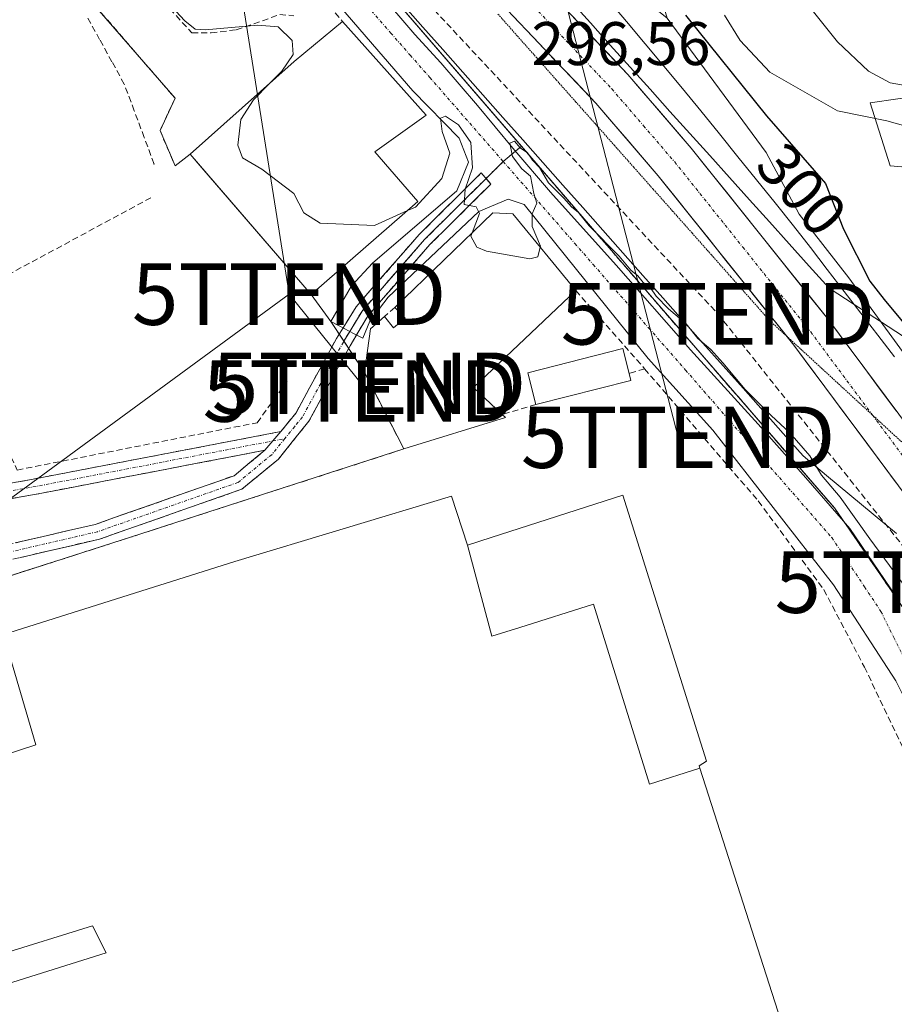
# Model space of a CAD drawing. Units: metres. Extents: x 587521 to 591001, y 4685048 to 4687385.
# Drawn here: x 590295 to 590437, y 4685626 to 4685786 of the extents above; entities that cross this region are included whole.
import ezdxf
from ezdxf.enums import TextEntityAlignment as Align

# ---------------------------------------------------------------- set-up
doc = ezdxf.new("R2010")
doc.units = ezdxf.units.M
doc.header["$MEASUREMENT"] = 0
for name, pattern in [('TRAZO_Y_PUNTO', [1, 0.5, -0.25, 0, -0.25]), ('TRAZOS2', [0.375, 0.25, -0.125]), ('TRAZOSX2', [1.5, 1, -0.5])]:
    doc.linetypes.add(name, pattern=pattern)
doc.layers.get('0').update_dxf_attribs({"lineweight": 5})
for name, color, linetype, lineweight in [('Arbolado forestal CxS', 92, 'Continuous', 0), ('Camino', 19, 'TRAZOSX2', 0), ('Camino Cxs', 19, 'Continuous', 0), ('Camino eje', 19, 'TRAZO_Y_PUNTO', 0), ('Carretera de calzada única', 19, 'Continuous', 13), ('Carretera de calzada única Cxs', 19, 'Continuous', 13), ('Carretera de calzada única eje', 19, 'TRAZO_Y_PUNTO', 0), ('Conducción de hidrocarburos lineal', 6, 'TRAZOSX2', 0), ('Corriente artificial lineal', 5, 'TRAZOSX2', 13), ('Corriente natural lineal', 142, 'Continuous', 13), ('Cultivos herbáceos CxS', 92, 'Continuous', 0), ('Curva de nivel maestra', 36, 'Continuous', 30), ('Curva de nivel normal', 36, 'Continuous', 0), ('Edificación industrial', 135, 'Continuous', 13), ('Edificación industrial Cxs', 135, 'Continuous', 13), ('Elemento construido', 1, 'Continuous', 0), ('Layer 0', 7, 'Continuous', 0), ('Matorral CxS', 135, 'Continuous', 0), ('Muro lineal', 1, 'TRAZOSX2', 13), ('Núcleo urbano CxS', 19, 'Continuous', 0), ('Obra de contención lineal', 1, 'TRAZOSX2', 13), ('Recinto industrial', 135, 'TRAZOSX2', 0), ('Recinto industrial CxS', 135, 'Continuous', 0), ('Rótulo de curva de nivel directora', 19, 'Continuous', 0), ('Rótulo de punto de cota en terreno', 19, 'Continuous', 0), ('Tendido', 6, 'Continuous', 0), ('Torre de tendido puntual', 7, 'Continuous', 0), ('Vía pecuaria', 92, 'Continuous', 13), ('Vía pecuaria CxS', 92, 'Continuous', 13), ('Vía pecuaria eje', 92, 'TRAZOS2', 0), ('Vía urbana eje', 5, 'TRAZO_Y_PUNTO', 0)]:
    doc.layers.add(name, color=color, linetype=linetype, lineweight=lineweight)
doc.styles.add('Arial', font='txt', dxfattribs={"height": 0.2})

# ---------------------------------------------------------------- blocks, each defined once
blk = doc.blocks.new('*U150')
at = {"layer": 'Cultivos herbáceos CxS', "color": 92, "linetype": 'Continuous', "lineweight": 0}
blk.add_polyline3d([(590304.9982, 4685790.7969, 292.697), (590319.9001, 4685773.5801, 294.2841), (590317.4401, 4685768.3201, 293.7346), (590319.9001, 4685762.5701, 294.1299), (590322.3701, 4685764.4601, 294.7581), (590324.2626, 4685762.2679, 294.9316), (590342.0701, 4685741.6401, 294.6854), (590345.2601, 4685737.2401, 294.5086), (590350.7201, 4685728.9701, 294.1243), (590357.1401, 4685716.4801, 293.1897), (590312.6201, 4685702.1001, 293.2371), (590303.3364, 4685699.1281, 293.2872), (590273.2301, 4685689.4901, 293.3835), (590268.2601, 4685687.9201, 293.331), (590264.3901, 4685684.8501, 293.3618), (590261.7601, 4685682.1901, 293.3197), (590259.5001, 4685678.7801, 293.3397), (590257.6701, 4685670.9801, 293.2194), (590257.4023, 4685669.6141, 293.2384), (590246.8114, 4685615.5843, 293.2584)], dxfattribs=at)
blk = doc.blocks.new('5TTEND')
blk.add_text('5TTEND', height=10).set_placement((0, 0), align=Align.MIDDLE_CENTER)

msp = doc.modelspace()

# ---------------------------------------------------------------- linework, layer by layer
at = {"layer": 'Arbolado forestal CxS', "color": 92, "linetype": 'Continuous', "lineweight": 0}
for points in [[(590442.2, 4685727.12, 296.51), (590429.62, 4685744.33, 298.22), (590421.57, 4685754.68, 297.09), (590416.16, 4685764.75, 297.24), (590400.06, 4685786.64, 298.18), (590397.17, 4685796.41, 301.27), (590398.62, 4685801.11, 304.19), (590395, 4685805.09, 302.86), (590386.68, 4685804.73, 297.34), (590382.61, 4685807.76, 296.28), (590380.54, 4685828.68, 304.14), (590384.12, 4685829.71, 305.48), (590388.05, 4685830.83, 306.76), (590406.07, 4685811.17, 311.47), (590427.74, 4685806.14, 315.82), (590432.91, 4685791.75, 314.46), (590447.06, 4685792.18, 320.61)], [(590400.06, 4685786.64, 298.18), (590416.16, 4685764.75, 297.24), (590421.57, 4685754.68, 297.09), (590429.62, 4685744.33, 298.22), (590442.2, 4685727.12, 296.51), (590451.97, 4685715.9, 297.62)], [(590455.64, 4685776.08, 314.13), (590433.11, 4685772.86, 304.74), (590436.36, 4685762.56, 305.33), (590443.35, 4685762, 309.07)], [(590443.35, 4685762, 309.07), (590436.36, 4685762.56, 305.33), (590433.11, 4685772.86, 304.74), (590455.64, 4685776.08, 314.13)]]:
    msp.add_polyline3d(points, dxfattribs=at)
at = {"layer": 'Camino', "color": 19, "linetype": 'TRAZOSX2', "lineweight": 0}
for points in [[(589971.5, 4686006.52), (590019.97, 4685959.96), (590061.42, 4685927.44), (590066.59, 4685922.58), (590072.12, 4685916.49), (590082.62, 4685896.26), (590089.83, 4685884.94), (590110.14, 4685863.97), (590120.1, 4685855.14), (590145.2, 4685835.8), (590158.8, 4685823.78), (590191.85, 4685787.3), (590205.53, 4685766.99), (590229.86, 4685720.9), (590234.61, 4685713.39), (590238.12, 4685709.56), (590248.21, 4685705.09), (590254.49, 4685704.12), (590296.52, 4685711.52), (590337.12, 4685719.31)], [(590337.12, 4685719.31), (590339.59, 4685722.38), (590346.2, 4685734.49), (590349.39, 4685739.64), (590359.65, 4685751.39), (590369.76, 4685761.42), (590370.55, 4685760.51)], [(590370.55, 4685760.51), (590371.33, 4685759.6), (590361.4, 4685749.75), (590351.34, 4685738.22), (590348.39, 4685733.29), (590341.68, 4685720.99), (590336.72, 4685714.82), (590330.75, 4685709.92), (590307.59, 4685701.8), (590268.44, 4685692.75), (590263.92, 4685691.01), (590260.66, 4685687.76), (590255.36, 4685674.02), (590249.33, 4685647.29), (590241.96, 4685597.87)], [(590239.5, 4685598.33), (590246.87, 4685647.75), (590252.96, 4685674.75), (590258.52, 4685689.15), (590262.52, 4685693.15), (590267.7, 4685695.14), (590306.89, 4685704.2), (590329.5, 4685712.13), (590334.54, 4685716.27)], [(590334.54, 4685716.27), (590296.98, 4685709.06), (590254.52, 4685701.58), (590253.01, 4685701.82)]]:
    msp.add_lwpolyline(points, dxfattribs=at)
at = {"layer": 'Camino Cxs', "color": 19, "linetype": 'Continuous', "lineweight": 0}
msp.add_lwpolyline([(590337.12, 4685719.31), (590334.54, 4685716.27)], dxfattribs=at)
msp.add_lwpolyline([(590337.12, 4685719.31), (590334.54, 4685716.27)], dxfattribs=at)
for points in [[(590293.83, 4685701.18, 293.67), (590298.18, 4685702.19, 293.73), (590302.54, 4685703.19, 293.54), (590306.89, 4685704.2, 293.22), (590311.41, 4685705.79, 292.87), (590315.93, 4685707.37, 292.77), (590320.46, 4685708.96, 292.88), (590324.98, 4685710.54, 292.85), (590329.5, 4685712.13, 292.86), (590332.02, 4685714.2, 292.9), (590334.54, 4685716.27, 293.03), (590337.12, 4685719.31, 293.22), (590339.59, 4685722.38, 293.44), (590341.79, 4685726.42, 293.87), (590344, 4685730.45, 294.19), (590346.2, 4685734.49, 294.45), (590347.8, 4685737.07, 294.59), (590349.39, 4685739.64, 294.7), (590351.96, 4685742.58, 294.79), (590354.52, 4685745.52, 294.8), (590357.08, 4685748.46, 294.82), (590359.65, 4685751.39, 294.86), (590363.02, 4685754.74, 294.92), (590366.39, 4685758.08, 294.96), (590369.76, 4685761.42, 295), (590371.33, 4685759.6, 295.02), (590368.02, 4685756.32, 294.98), (590364.71, 4685753.03, 294.93), (590361.4, 4685749.75, 294.84), (590358.88, 4685746.87, 294.81), (590356.37, 4685743.98, 294.74), (590353.85, 4685741.1, 294.75), (590351.34, 4685738.22, 294.69), (590349.86, 4685735.75, 294.63), (590348.39, 4685733.29, 294.49), (590346.15, 4685729.19, 294.12), (590343.92, 4685725.09, 293.85), (590341.68, 4685720.99, 293.65), (590339.2, 4685717.91, 293.38), (590336.72, 4685714.82, 293.17), (590333.74, 4685712.37, 293.02), (590330.75, 4685709.92, 293.05), (590326.12, 4685708.3, 293.13), (590321.49, 4685706.67, 293.08), (590316.85, 4685705.05, 293.04), (590312.22, 4685703.42, 293.25), (590307.59, 4685701.8, 293.34), (590303.24, 4685700.79, 293.48), (590298.89, 4685699.79, 293.7), (590294.54, 4685698.78, 293.83)], [(590291.85, 4685710.7, 291.61), (590296.52, 4685711.52, 291.78), (590301.03, 4685712.39, 291.83), (590305.54, 4685713.25, 291.83), (590310.05, 4685714.12, 291.91), (590314.56, 4685714.98, 291.95), (590319.08, 4685715.85, 292.03), (590323.59, 4685716.71, 292.24), (590328.1, 4685717.58, 292.56), (590332.61, 4685718.44, 292.86), (590337.12, 4685719.31, 293.22), (590334.54, 4685716.27, 293.03), (590329.85, 4685715.37, 292.73), (590325.15, 4685714.47, 292.45), (590320.46, 4685713.57, 292.22), (590315.76, 4685712.67, 292.15), (590311.07, 4685711.76, 292.1), (590306.37, 4685710.86, 291.92), (590301.68, 4685709.96, 292.03), (590296.98, 4685709.06, 291.83), (590292.26, 4685708.23, 291.87)]]:
    msp.add_polyline3d(points, dxfattribs=at)
at = {"layer": 'Camino eje', "color": 19, "linetype": 'TRAZO_Y_PUNTO', "lineweight": 0}
for points in [[(590370.55, 4685760.51), (590360.52, 4685750.57), (590350.36, 4685738.93), (590347.3, 4685733.89), (590340.64, 4685721.69), (590339.4, 4685720.15), (590337.78, 4685718.16)], [(590337.78, 4685718.16), (590335.63, 4685715.55), (590330.13, 4685711.03), (590307.24, 4685703), (590268.07, 4685693.95), (590263.22, 4685692.08), (590261.59, 4685690.46), (590259.59, 4685688.46), (590256.81, 4685681.26), (590254.16, 4685674.39), (590248.1, 4685647.52), (590240.73, 4685598.1)], [(590252.14, 4685703.22), (590254.51, 4685702.85), (590296.75, 4685710.29), (590335.83, 4685717.79)], [(590335.83, 4685717.79), (590337.78, 4685718.16)]]:
    msp.add_lwpolyline(points, dxfattribs=at)
at = {"layer": 'Carretera de calzada única', "color": 19, "linetype": 'Continuous', "lineweight": 13}
for points in [[(590343.15, 4685828.29), (590352.03, 4685820.29), (590369.7, 4685802.69), (590393.63, 4685777.45), (590403.96, 4685765.45), (590426.19, 4685737.68), (590447.26, 4685709.38)], [(590419.46, 4685734.89), (590398.58, 4685760.97), (590388.44, 4685772.76), (590364.69, 4685797.8), (590347.21, 4685815.21), (590342.83, 4685819.17)], [(590452.88, 4685689.87), (590451.28, 4685692.25), (590420.65, 4685733.4), (590419.46, 4685734.89)]]:
    msp.add_lwpolyline(points, dxfattribs=at)
at = {"layer": 'Carretera de calzada única Cxs', "color": 19, "linetype": 'Continuous', "lineweight": 13}
for points in [[(590383.37, 4685788.27, 296.58), (590386.79, 4685784.66, 296.66), (590390.21, 4685781.06, 296.65), (590393.63, 4685777.45, 296.68), (590396.21, 4685774.45, 296.75), (590398.8, 4685771.45, 296.7), (590401.38, 4685768.45, 296.86), (590403.96, 4685765.45, 296.78), (590406.74, 4685761.98, 296.87), (590409.52, 4685758.51, 296.9), (590412.3, 4685755.04, 296.87), (590415.08, 4685751.57, 296.9), (590417.85, 4685748.09, 296.91), (590420.63, 4685744.62, 296.96), (590423.41, 4685741.15, 296.89), (590426.19, 4685737.68, 297.04), (590428.99, 4685733.92, 297), (590431.79, 4685730.15, 297.03), (590434.59, 4685726.39, 297.03), (590437.4, 4685722.63, 297.07)], [(590437.36, 4685710.95, 296.83), (590434.57, 4685714.7, 296.79), (590431.79, 4685718.44, 296.83), (590429, 4685722.18, 296.66), (590426.22, 4685725.92, 296.68), (590423.43, 4685729.66, 296.69), (590420.65, 4685733.4, 296.69), (590417.89, 4685736.85, 296.63), (590415.13, 4685740.29, 296.65), (590412.37, 4685743.74, 296.67), (590409.62, 4685747.19, 296.62), (590406.86, 4685750.63, 296.58), (590404.1, 4685754.08, 296.55), (590401.34, 4685757.52, 296.56), (590398.58, 4685760.97, 296.5), (590396.05, 4685763.92, 296.54), (590393.51, 4685766.87, 296.49), (590390.98, 4685769.81, 296.51), (590388.44, 4685772.76, 296.51), (590385.05, 4685776.34, 296.44), (590381.65, 4685779.91, 296.36), (590378.26, 4685783.49, 296.38), (590374.87, 4685787.07, 296.32)]]:
    msp.add_polyline3d(points, dxfattribs=at)
at = {"layer": 'Carretera de calzada única eje', "color": 19, "linetype": 'TRAZO_Y_PUNTO', "lineweight": 0}
for points in [[(590338.84, 4685827.48), (590345.18, 4685821.75), (590349.62, 4685817.75), (590367.19, 4685800.24), (590379.07, 4685787.72), (590391.03, 4685775.1), (590396.2, 4685769.1), (590401.27, 4685763.21), (590412.38, 4685749.32), (590423.42, 4685735.54), (590433.5, 4685721.98)], [(590433.5, 4685721.98), (590438.73, 4685714.96), (590454.14, 4685694.27), (590456.73, 4685690.42)]]:
    msp.add_lwpolyline(points, dxfattribs=at)
at = {"layer": 'Conducción de hidrocarburos lineal', "color": 6, "linetype": 'TRAZOSX2', "lineweight": 0}
msp.add_polyline3d([(590315.83, 4685841.01, 295.85), (590356.99, 4685793.43, 295.51), (590408.31, 4685738.48, 296.02), (590443.14, 4685694.79, 296.07), (590495.81, 4685605.23, 294.71), (590523.01, 4685534.31, 293.89), (590553.15, 4685433.59, 293), (590636.4, 4685183.01, 290.72)], dxfattribs=at)
at = {"layer": 'Corriente artificial lineal', "color": 5, "linetype": 'TRAZOSX2', "lineweight": 13}
msp.add_polyline3d([(590316.48, 4685762.87, 292.32), (590314.86, 4685767.21, 292.25), (590313.24, 4685771.55, 292.28), (590311.62, 4685775.89, 292.33), (590309.61, 4685779.52, 292.3), (590307.61, 4685783.14, 292.44), (590305.6, 4685786.77, 292.25)], dxfattribs=at)
at = {"layer": 'Corriente natural lineal', "color": 142, "linetype": 'Continuous', "lineweight": 13}
msp.add_polyline3d([(590437.1, 4685731.46, 296.77), (590434.35, 4685735.02, 296.8), (590431.61, 4685738.58, 296.33), (590428.86, 4685742.14, 297.15), (590426.12, 4685745.7, 296.44), (590423.38, 4685749.26, 296.69), (590420.63, 4685752.82, 296.41), (590417.61, 4685756.57, 296.48), (590414.6, 4685760.31, 296.46), (590411.58, 4685764.06, 296.21), (590408.57, 4685767.81, 296.36), (590405.55, 4685771.55, 296.26), (590402.52, 4685775.18, 296.27), (590399.48, 4685778.81, 296.11), (590396.45, 4685782.43, 295.86), (590393.42, 4685786.06, 296.09), (590390.38, 4685789.69, 295.86)], dxfattribs=at)
at = {"layer": 'Cultivos herbáceos CxS', "color": 92, "linetype": 'Continuous', "lineweight": 0}
msp.add_polyline3d([(590305, 4685790.8, 292.7), (590319.9, 4685773.58, 294.28), (590317.44, 4685768.32, 293.73), (590319.9, 4685762.57, 294.13), (590322.37, 4685764.46, 294.76), (590324.26, 4685762.27, 294.93), (590342.07, 4685741.64, 294.69), (590345.26, 4685737.24, 294.51), (590350.72, 4685728.97, 294.12), (590357.14, 4685716.48, 293.19), (590312.62, 4685702.1, 293.24), (590303.34, 4685699.13, 293.29), (590273.23, 4685689.49, 293.38), (590268.26, 4685687.92, 293.33), (590264.39, 4685684.85, 293.36), (590261.76, 4685682.19, 293.32), (590259.5, 4685678.78, 293.34), (590257.67, 4685670.98, 293.22), (590257.4, 4685669.61, 293.24), (590246.81, 4685615.58, 293.26)], dxfattribs=at)
at = {"layer": 'Curva de nivel maestra', "color": 36, "linetype": 'Continuous', "lineweight": 30}
msp.add_polyline3d([(590403.01, 4685787.11, 300), (590416.21, 4685770.71, 300), (590425.83, 4685759.69, 300), (590428.77, 4685752.28, 300), (590433.08, 4685743.82, 300), (590435.4, 4685740.81, 300), (590440.69, 4685734.43, 300)], dxfattribs=at)
at = {"layer": 'Curva de nivel normal', "color": 36, "linetype": 'Continuous', "lineweight": 0}
for points in [[(590317.8, 4685790.18, 295), (590321.47, 4685786.19, 295), (590323.18, 4685784.84, 295), (590324.8, 4685784.7, 295), (590333.37, 4685785.49, 295), (590336.66, 4685785.23, 295), (590338.95, 4685783, 295), (590339.13, 4685780.7, 295), (590337.28, 4685777.99, 295), (590335.27, 4685775.97, 295)], [(590409.37, 4685787.1, 305), (590411.92, 4685782.98, 305), (590416.78, 4685777.85, 305), (590427.79, 4685771.53, 305), (590435.82, 4685769.88, 305), (590439.51, 4685768.85, 305)], [(590423.46, 4685788.19, 310), (590427.8, 4685782.79, 310), (590432.84, 4685777.99, 310), (590436.39, 4685776.11, 310), (590439.12, 4685775.61, 310)], [(590335.27, 4685775.97, 295), (590332.64, 4685773.33, 295), (590330.63, 4685770.1, 295), (590330.09, 4685765.94, 295), (590330.85, 4685763.9, 295), (590334, 4685762.06, 295), (590339.26, 4685758.08, 295), (590340.85, 4685754.94, 295), (590343.54, 4685753.26, 295), (590352.36, 4685752.85, 295), (590357.77, 4685755.29, 295)], [(590357.77, 4685755.29, 295), (590359.03, 4685755.86, 295), (590363.32, 4685760.49, 295), (590364.66, 4685764.63, 295), (590363.4, 4685768.17, 295), (590363.12, 4685770.34, 295), (590363.92, 4685770.68, 295), (590366.04, 4685769.25, 295), (590368.04, 4685766.36, 295), (590368.34, 4685762.27, 295), (590367.15, 4685758.76, 295), (590366.96, 4685756.3, 295), (590368.93, 4685755.88, 295), (590369.5, 4685754.79, 295), (590368.28, 4685751.66, 295)], [(590379.38, 4685749.33, 295), (590379.41, 4685749.47, 295), (590378.08, 4685752.72, 295), (590378.05, 4685754.74, 295), (590378.84, 4685756.48, 295), (590378.32, 4685758.06, 295), (590377.8, 4685760.87, 295), (590376.37, 4685762.1, 295), (590374.86, 4685764.12, 295), (590374.42, 4685766.27, 295), (590375.19, 4685766.6, 295), (590376.08, 4685765.51, 295), (590377.29, 4685764.69, 295), (590378.12, 4685763.52, 295), (590379.26, 4685762.32, 295), (590380.73, 4685759.8, 295), (590383.24, 4685757.31, 295), (590384.48, 4685755.88, 295), (590385.59, 4685754.99, 295), (590387.34, 4685752.8, 295), (590392.22, 4685747.87, 295), (590394.11, 4685745.58, 295), (590395.25, 4685744.65, 295), (590396.16, 4685743.56, 295), (590397.33, 4685742.73, 295), (590398.26, 4685741.33, 295), (590400.25, 4685739.32, 295), (590403.12, 4685736.85, 295), (590405.04, 4685734.44, 295), (590407.16, 4685732.65, 295), (590409.13, 4685730.52, 295), (590412.75, 4685726.16, 295), (590417.01, 4685721.92, 295), (590420.04, 4685719.12, 295), (590423.3, 4685715.37, 295), (590425.16, 4685712.23, 295), (590428.24, 4685708.65, 295), (590433.08, 4685701.84, 295), (590439.44, 4685693.19, 295)], [(590368.28, 4685751.66, 295), (590368.08, 4685751.14, 295), (590369.03, 4685749.35, 295), (590370.6, 4685748.67, 295), (590377.7, 4685747.44, 295), (590378.99, 4685747.77, 295), (590379.38, 4685749.33, 295)]]:
    msp.add_polyline3d(points, dxfattribs=at)
at = {"layer": 'Edificación industrial', "color": 135, "linetype": 'Continuous', "lineweight": 13}
for points in [[(590359.46, 4685756.76, 295), (590342.07, 4685741.64, 294.78), (590322.37, 4685764.46, 294.16), (590339.28, 4685779.55, 294.92), (590347.19, 4685786.08, 295.12), (590360.78, 4685770.8, 295.04), (590352.45, 4685764.83, 295.22), (590359.46, 4685756.76, 295)], [(590385.15, 4685742.28, 294.78), (590368.48, 4685726.51, 294.61), (590373.18, 4685722.11, 294.23), (590373.74, 4685721.58, 294.07), (590357.14, 4685716.48, 293.54), (590350.72, 4685728.97, 294.19), (590351.71, 4685736.04, 294.69), (590354.01, 4685738.02, 294.72), (590355.49, 4685736.21, 294.74), (590357.39, 4685737.76, 294.76), (590355.67, 4685739.51, 294.74), (590371.67, 4685754.92, 295.05), (590374.92, 4685754.78, 295.02), (590385.15, 4685742.28, 294.78)], [(590394.12, 4685727.65, 293.93), (590378.67, 4685723.7, 294.11), (590377.35, 4685728.87, 294.57), (590392.8, 4685732.82, 294.63), (590393.84, 4685728.75, 294.08), (590394.12, 4685727.65, 293.93)], [(590255.23, 4685584.8, 293.32), (590248.69, 4685605.05, 293.19), (590249.83, 4685606.71, 293.19), (590249.05, 4685609.3, 293.22), (590254.62, 4685610.73, 293.22), (590252.35, 4685616.81, 293.19), (590258.34, 4685618.68, 293.31), (590308.67, 4685634.42, 294.52), (590306.46, 4685638.85, 294.48), (590275.66, 4685629.3, 293.63), (590264.67, 4685625.65, 293.33), (590259.9, 4685641.05, 293.21), (590271.03, 4685644.21, 293.48), (590268.06, 4685654.08, 293.41), (590284.17, 4685658.71, 293.53), (590282.69, 4685663.59, 293.55), (590297.21, 4685668.3, 293.43), (590291.94, 4685686.3, 293.27), (590329.6, 4685698.18, 293.32), (590364.94, 4685708.81, 293.24), (590367.54, 4685700.82, 293.34)], [(590367.54, 4685700.82, 293.34), (590371.37, 4685702.05, 293.41), (590392.85, 4685708.98, 293.39), (590406.46, 4685665.67, 293.45), (590405.24, 4685664.87, 293.45), (590405.36, 4685664.49, 293.45)], [(590405.36, 4685664.49, 293.45), (590397.17, 4685661.9, 293.52), (590388.03, 4685691.19, 293.57), (590376.03, 4685687.4, 293.52), (590371.49, 4685685.98, 293.49), (590367.54, 4685700.82, 293.34)], [(590405.36, 4685664.49, 293.45), (590397.17, 4685661.9, 293.52), (590388.03, 4685691.19, 293.57), (590376.03, 4685687.4, 293.52), (590371.49, 4685685.98, 293.49), (590367.54, 4685700.82, 293.34)], [(590405.36, 4685664.49, 293.45), (590434.09, 4685575.05, 293.6), (590451.78, 4685518.83, 293.52), (590428.71, 4685511.87, 293.35), (590303.8, 4685472.59, 293.26), (590294.74, 4685469.74, 293.23), (590286.28, 4685496.8, 293.45), (590279.01, 4685494.66, 293.39), (590277.12, 4685500.96, 293.43), (590283.91, 4685503.19, 293.48), (590278.75, 4685516.74, 293.46), (590264.07, 4685512.66, 293.28), (590264.04, 4685512.65, 293.28)]]:
    msp.add_polyline3d(points, dxfattribs=at)
at = {"layer": 'Edificación industrial Cxs', "color": 135, "linetype": 'Continuous', "lineweight": 13}
for points in [[(590359.46, 4685756.76, 295), (590342.07, 4685741.64, 294.78), (590322.37, 4685764.46, 294.16), (590339.28, 4685779.55, 294.92), (590347.19, 4685786.08, 295.12), (590360.78, 4685770.8, 295.04), (590352.45, 4685764.83, 295.22), (590359.46, 4685756.76, 295)], [(590385.15, 4685742.28, 294.78), (590368.48, 4685726.51, 294.61), (590373.18, 4685722.11, 294.23), (590373.74, 4685721.58, 294.07), (590357.14, 4685716.48, 293.54), (590350.72, 4685728.97, 294.19), (590351.71, 4685736.04, 294.69), (590354.01, 4685738.02, 294.72), (590355.49, 4685736.21, 294.74), (590357.39, 4685737.76, 294.76), (590355.67, 4685739.51, 294.74), (590371.67, 4685754.92, 295.05), (590374.92, 4685754.78, 295.02), (590385.15, 4685742.28, 294.78)], [(590394.12, 4685727.65, 293.93), (590378.67, 4685723.7, 294.11), (590377.35, 4685728.87, 294.57), (590392.8, 4685732.82, 294.63), (590393.84, 4685728.75, 294.08), (590394.12, 4685727.65, 293.93)], [(590405.36, 4685664.49, 293.45), (590397.17, 4685661.9, 293.52), (590388.03, 4685691.19, 293.57), (590376.03, 4685687.4, 293.52), (590371.49, 4685685.98, 293.49), (590367.54, 4685700.82, 293.34), (590371.37, 4685702.05, 293.41), (590392.85, 4685708.98, 293.39), (590406.46, 4685665.67, 293.45), (590405.24, 4685664.87, 293.45), (590405.36, 4685664.49, 293.45)]]:
    msp.add_polyline3d(points, close=True, dxfattribs=at)
msp.add_polyline3d([(590258.34, 4685618.68, 293.31), (590308.67, 4685634.42, 294.52), (590306.46, 4685638.85, 294.48), (590275.66, 4685629.3, 293.63), (590264.67, 4685625.65, 293.33), (590259.9, 4685641.05, 293.21), (590271.03, 4685644.21, 293.48), (590268.06, 4685654.08, 293.41), (590284.17, 4685658.71, 293.53), (590282.69, 4685663.59, 293.55), (590297.21, 4685668.3, 293.43), (590291.94, 4685686.3, 293.27), (590329.6, 4685698.18, 293.32), (590364.94, 4685708.81, 293.24), (590367.54, 4685700.82, 293.34), (590367.54, 4685700.82, 293.34), (590371.49, 4685685.98, 293.49), (590376.03, 4685687.4, 293.52), (590388.03, 4685691.19, 293.57), (590397.17, 4685661.9, 293.52), (590405.36, 4685664.49, 293.45), (590434.09, 4685575.05, 293.6)], dxfattribs=at)
at = {"layer": 'Elemento construido', "color": 1, "linetype": 'Continuous', "lineweight": 0}
for points in [[(590311.03, 4685829.92, 295.36), (590358.6, 4685774.79, 295.05), (590366.18, 4685767.07, 294.97), (590367.67, 4685763.17, 294.97), (590365.81, 4685758.53, 294.96), (590352.04, 4685746.71, 294.87), (590348.63, 4685743.04, 294.81), (590345.26, 4685737.24, 294.57), (590346.62, 4685736.53, 294.54), (590349.08, 4685735.25, 294.59), (590350.48, 4685734.52, 294.64), (590351.63, 4685737.26, 294.69), (590354.61, 4685741.2, 294.75), (590369.37, 4685755.15, 295.01), (590374.14, 4685757.13, 295.02), (590376.76, 4685756.26, 295.01), (590396.93, 4685731.22, 294.48), (590407.48, 4685719.53, 294.37), (590427.15, 4685694.35, 294.24), (590437.28, 4685678.74, 294.02), (590451.07, 4685651.16, 293.78), (590477.62, 4685592.34, 293.51)], [(590338.98, 4685822.65, 296.12), (590335.25, 4685820.71, 295.81), (590333.43, 4685818.99, 295.61), (590332.94, 4685815.99, 295.45), (590391.28, 4685748.4, 294.9), (590427.31, 4685706.87, 294.49), (590442.99, 4685684.04, 294.38), (590453.54, 4685666.25, 294.16), (590488.92, 4685592.94, 293.43), (590521.7, 4685521.7, 293.07), (590543.18, 4685454.12, 292.87), (590552.39, 4685427.37, 292.86), (590554.08, 4685425.94, 292.89), (590556.98, 4685426.46, 292.99), (590559.24, 4685428.8, 293.11), (590560.16, 4685433.19, 293.23), (590551.68, 4685461.66, 293.64), (590542.49, 4685508.8, 294.45)]]:
    msp.add_polyline3d(points, dxfattribs=at)
at = {"layer": 'Layer 0', "linetype": 'Continuous', "lineweight": 0}
for points in [[(590376.3, 4685765.76, 295.09), (590332.94, 4685815.99, 295.45), (590321.78, 4685826.41, 295.35), (590319.24, 4685830.09, 295.39), (590316.32, 4685828.31, 295.34), (590310.3, 4685823.51, 295.66), (590307.22, 4685819.37, 295.89), (590300.77, 4685810.69, 294.25), (590299.86, 4685802.76, 293.95), (590297.22, 4685799.51, 292.51), (590302.97, 4685793.14, 292.43), (590305, 4685790.8, 292.37), (590319.9, 4685773.58, 293.48), (590317.44, 4685768.32, 292.74), (590319.9, 4685762.57, 293.5), (590322.37, 4685764.46, 294.16), (590324.26, 4685762.27, 294.4), (590342.07, 4685741.64, 294.78), (590345.26, 4685737.24, 294.57), (590347.38, 4685734.03, 294.47)], [(590332.94, 4685815.99, 295.45), (590376.3, 4685765.76, 295.09), (590373.34, 4685763.28, 295), (590370.55, 4685760.51, 295.01), (590360.52, 4685750.57, 294.85), (590350.36, 4685738.93, 294.69), (590348.35, 4685735.63, 294.57), (590347.38, 4685734.03, 294.47), (590347.38, 4685734.03, 294.47), (590345.26, 4685737.24, 294.57), (590342.07, 4685741.64, 294.78), (590324.26, 4685762.27, 294.4), (590322.37, 4685764.46, 294.16), (590319.9, 4685762.57, 293.5), (590317.44, 4685768.32, 292.74), (590319.9, 4685773.58, 293.48), (590305, 4685790.8, 292.37)], [(590376.3, 4685765.76, 295.09), (590373.34, 4685763.28, 295), (590370.55, 4685760.51, 295.01), (590360.52, 4685750.57, 294.85), (590350.36, 4685738.93, 294.69), (590348.35, 4685735.63, 294.57), (590347.38, 4685734.03, 294.47)]]:
    msp.add_polyline3d(points, dxfattribs=at)
msp.add_point((590316.48, 4685762.87, 292.32), dxfattribs=at)
at = {"layer": 'Matorral CxS', "color": 135, "linetype": 'Continuous', "lineweight": 0}
msp.add_polyline3d([(590443.35, 4685762, 309.07), (590436.36, 4685762.56, 305.33), (590433.11, 4685772.86, 304.74), (590455.64, 4685776.08, 314.13)], dxfattribs=at)
msp.add_polyline3d([(590443.35, 4685762, 309.07), (590436.36, 4685762.56, 305.33), (590433.11, 4685772.86, 304.74), (590455.64, 4685776.08, 314.13)], dxfattribs=at)
at = {"layer": 'Muro lineal', "color": 1, "linetype": 'TRAZOSX2', "lineweight": 13}
for points in [[(590332.17, 4685803.3, 295.58), (590347.19, 4685786.08, 295.12)], [(590315.96, 4685757.39, 291.93), (590292.41, 4685744.69, 291.54), (590283.26, 4685736.98, 291.5), (590294.17, 4685713.05, 291.59), (590333.28, 4685720.76, 292.72), (590338.17, 4685727.58, 292.96)], [(590385.15, 4685742.28, 294.78), (590396.37, 4685729.55, 294.27)], [(590355.67, 4685739.51, 294.74), (590354.01, 4685738.02, 294.72)], [(590396.37, 4685729.55, 294.27), (590393.84, 4685728.75, 294.08)], [(590396.37, 4685729.55, 294.27), (590414.89, 4685708.01, 293.95), (590425.56, 4685693.58, 294.08), (590432.17, 4685680.98, 293.71), (590444.1, 4685655.96, 293.6), (590465.04, 4685610.4, 293.54), (590492.37, 4685551.34, 293.32), (590490.3, 4685550.28, 293.3)], [(590378.67, 4685723.7, 294.11), (590373.18, 4685722.11, 294.23)], [(590357.14, 4685716.48, 293.54), (590312.62, 4685702.1, 293.23), (590273.23, 4685689.49, 293.67), (590268.26, 4685687.92, 293.91), (590264.39, 4685684.85, 293.73), (590261.76, 4685682.19, 293.78), (590259.5, 4685678.78, 293.64), (590257.67, 4685670.98, 293.83), (590246.44, 4685613.69, 293.64), (590233.25, 4685548.8, 293.4), (590224.62, 4685504.08, 293.32), (590215.35, 4685459.88, 293.34), (590214.73, 4685454.05, 293.32), (590219.28, 4685413.73, 293.03), (590231.94, 4685417.3, 293.11)]]:
    msp.add_polyline3d(points, dxfattribs=at)
at = {"layer": 'Núcleo urbano CxS', "color": 19, "linetype": 'Continuous', "lineweight": 0}
for points in [[(589977.4, 4686071.59, 296.28), (590026.3, 4686042.25, 295.7), (590026.39, 4686042.2, 295.7), (590054.43, 4686024.87, 295.91), (590072.41, 4686016.99, 296.01), (590131.5, 4685980.02, 295.37), (590171.29, 4685956.87, 294.58), (590220.48, 4685927.92, 294.51), (590261.28, 4685898.97, 295.53), (590291.16, 4685878.27, 295.25), (590337.12, 4685840.91, 295.44), (590374.2, 4685807.44, 295.52), (590400.06, 4685786.64, 298.18), (590416.16, 4685764.75, 297.24), (590421.57, 4685754.68, 297.09), (590429.62, 4685744.33, 298.22), (590442.2, 4685727.12, 296.51), (590451.97, 4685715.9, 297.62), (590497.54, 4685668.87, 298.95), (590518.52, 4685649.33, 303.69), (590561.2, 4685625.81, 310.96)], [(590246.81, 4685615.58, 293.26), (590257.4, 4685669.61, 293.24), (590257.67, 4685670.98, 293.22), (590259.5, 4685678.78, 293.34), (590261.76, 4685682.19, 293.32), (590264.39, 4685684.85, 293.36), (590268.26, 4685687.92, 293.33), (590273.23, 4685689.49, 293.38), (590303.34, 4685699.13, 293.29), (590312.62, 4685702.1, 293.24), (590357.14, 4685716.48, 293.19), (590350.72, 4685728.97, 294.12), (590345.26, 4685737.24, 294.51), (590342.07, 4685741.64, 294.69), (590324.26, 4685762.27, 294.93), (590322.37, 4685764.46, 294.76), (590319.9, 4685762.57, 294.13), (590317.44, 4685768.32, 293.73), (590319.9, 4685773.58, 294.28), (590305, 4685790.8, 292.7)], [(590305, 4685790.8, 292.7), (590319.9, 4685773.58, 294.28), (590317.44, 4685768.32, 293.73), (590319.9, 4685762.57, 294.13), (590322.37, 4685764.46, 294.76), (590324.26, 4685762.27, 294.93), (590342.07, 4685741.64, 294.69), (590345.26, 4685737.24, 294.51), (590350.72, 4685728.97, 294.12), (590357.14, 4685716.48, 293.19), (590312.62, 4685702.1, 293.24), (590303.34, 4685699.13, 293.29), (590273.23, 4685689.49, 293.38), (590268.26, 4685687.92, 293.33), (590264.39, 4685684.85, 293.36), (590261.76, 4685682.19, 293.32), (590259.5, 4685678.78, 293.34), (590257.67, 4685670.98, 293.22), (590257.4, 4685669.61, 293.24), (590246.81, 4685615.58, 293.26)], [(590353.01, 4685790.89, 295.14), (590358.94, 4685783.96, 295.14), (590363.18, 4685779.37, 295.15), (590369.13, 4685772.41, 295.11), (590374.9, 4685765.44, 295.11), (590381.02, 4685758.3, 294.98), (590391.72, 4685746.41, 294.88), (590403.85, 4685732.62, 294.6), (590414.89, 4685720.49, 294.53), (590422.65, 4685711.79, 294.35), (590428.78, 4685704.73, 294.66), (590429.8, 4685703.55, 294.73), (590437.42, 4685692.36, 294.15)], [(590437.42, 4685692.36, 294.15), (590429.8, 4685703.55, 294.73), (590428.78, 4685704.73, 294.66), (590422.65, 4685711.79, 294.35), (590414.89, 4685720.49, 294.53), (590403.85, 4685732.62, 294.6), (590391.72, 4685746.41, 294.88), (590381.02, 4685758.3, 294.98), (590374.9, 4685765.44, 295.11), (590369.13, 4685772.41, 295.11), (590363.18, 4685779.37, 295.15), (590358.94, 4685783.96, 295.14), (590353.01, 4685790.89, 295.14)], [(590353.01, 4685790.89, 295.14), (590358.94, 4685783.96, 295.14), (590363.18, 4685779.37, 295.15), (590369.13, 4685772.41, 295.11), (590374.9, 4685765.44, 295.11), (590381.02, 4685758.3, 294.98), (590391.72, 4685746.41, 294.88), (590403.85, 4685732.62, 294.6), (590414.89, 4685720.49, 294.53), (590422.65, 4685711.79, 294.35), (590428.78, 4685704.73, 294.66), (590429.8, 4685703.55, 294.73), (590437.42, 4685692.36, 294.15)], [(590353.01, 4685790.89, 295.14), (590358.94, 4685783.96, 295.14), (590363.18, 4685779.37, 295.15), (590369.13, 4685772.41, 295.11), (590374.9, 4685765.44, 295.11), (590381.02, 4685758.3, 294.98), (590391.72, 4685746.41, 294.88), (590403.85, 4685732.62, 294.6), (590414.89, 4685720.49, 294.53), (590422.65, 4685711.79, 294.35), (590428.78, 4685704.73, 294.66), (590429.8, 4685703.55, 294.73), (590437.42, 4685692.36, 294.15)], [(590400.06, 4685786.64, 298.18), (590416.16, 4685764.75, 297.24), (590421.57, 4685754.68, 297.09), (590429.62, 4685744.33, 298.22), (590442.2, 4685727.12, 296.51), (590451.97, 4685715.9, 297.62)]]:
    msp.add_polyline3d(points, dxfattribs=at)
at = {"layer": 'Obra de contención lineal', "color": 1, "linetype": 'TRAZOSX2', "lineweight": 13}
for points in [[(590332.17, 4685803.3, 295.58), (590310.3, 4685823.51, 295.66), (590300.77, 4685810.69, 294.25), (590299.86, 4685802.76, 293.95), (590308.79, 4685793, 292.79), (590311.95, 4685795.9, 294.84), (590322.63, 4685784.22, 294.24), (590325.76, 4685784.23, 294.39), (590329.87, 4685784.72, 294.68), (590336.94, 4685787.19, 295.1), (590339.24, 4685787.02, 295.11)], [(590302.97, 4685793.14, 292.43), (590319.9, 4685773.58, 293.48), (590317.44, 4685768.32, 292.74), (590319.9, 4685762.57, 293.5)]]:
    msp.add_polyline3d(points, dxfattribs=at)
at = {"layer": 'Recinto industrial', "color": 135, "linetype": 'TRAZOSX2', "lineweight": 0}
msp.add_polyline3d([(590442.99, 4685684.04, 294.38), (590427.31, 4685706.87, 294.49), (590425.02, 4685709.51, 294.46), (590391.28, 4685748.4, 294.91), (590376.3, 4685765.76, 295.09), (590373.34, 4685763.28, 295), (590370.55, 4685760.51, 295.01), (590360.52, 4685750.57, 294.85), (590350.36, 4685738.93, 294.69), (590348.35, 4685735.63, 294.57), (590347.38, 4685734.03, 294.47), (590350.72, 4685728.97, 294.19), (590357.14, 4685716.48, 293.54), (590312.62, 4685702.1, 293.23), (590303.34, 4685699.13, 293.45), (590273.23, 4685689.49, 293.67), (590268.26, 4685687.92, 293.91), (590264.39, 4685684.85, 293.73), (590261.76, 4685682.19, 293.78), (590259.5, 4685678.78, 293.64), (590257.67, 4685670.98, 293.83), (590257.4, 4685669.61, 293.82), (590246.81, 4685615.58, 293.64)], dxfattribs=at)
at = {"layer": 'Recinto industrial CxS', "color": 135, "linetype": 'Continuous', "lineweight": 0}
msp.add_polyline3d([(590246.81, 4685615.58, 293.64), (590257.4, 4685669.61, 293.82), (590257.67, 4685670.98, 293.83), (590259.5, 4685678.78, 293.64), (590261.76, 4685682.19, 293.78), (590264.39, 4685684.85, 293.73), (590268.26, 4685687.92, 293.91), (590273.23, 4685689.49, 293.67), (590303.34, 4685699.13, 293.45), (590312.62, 4685702.1, 293.23), (590357.14, 4685716.48, 293.54), (590350.72, 4685728.97, 294.19), (590347.38, 4685734.03, 294.47), (590348.35, 4685735.63, 294.57), (590350.36, 4685738.93, 294.69), (590360.52, 4685750.57, 294.85), (590370.55, 4685760.51, 295.01), (590373.34, 4685763.28, 295), (590376.3, 4685765.76, 295.09), (590391.28, 4685748.4, 294.91), (590425.02, 4685709.51, 294.46), (590427.31, 4685706.87, 294.49), (590442.99, 4685684.04, 294.38)], dxfattribs=at)
at = {"layer": 'Tendido', "color": 6, "linetype": 'Continuous', "lineweight": 0}
for points in [[(589639.48, 4686304.98, 302.11), (589779.51, 4686244.58, 301.44), (589890.47, 4686197.89, 315.22), (589967.72, 4686164.02, 316.52), (590053.94, 4686126.69, 321.63), (590178.16, 4686073.38, 326.26), (590292.96, 4686023.16, 332.46), (590307.21, 4685938.58, 323.92), (590338.46, 4685741.68, 294.56)], [(590341.38, 4685954.19, 312.71), (590368.08, 4685848.95, 305.27), (590401.82, 4685718.39, 293.53)], [(590338.46, 4685741.68, 294.56), (590266.56, 4685688.98, 294.15), (590250.86, 4685639.14, 293.72), (590232.51, 4685545.18, 293.4), (590212.76, 4685452.67, 293.34)], [(590338.46, 4685741.68, 294.56), (590350.68, 4685726.53, 294.01)]]:
    msp.add_polyline3d(points, dxfattribs=at)
at = {"layer": 'Vía pecuaria', "color": 92, "linetype": 'Continuous', "lineweight": 13}
for points in [[(590356.98, 4685788.85, 295.17), (590360.24, 4685785.17, 295.2), (590363.5, 4685781.49, 295.21), (590366.76, 4685777.82, 295.11), (590370.02, 4685774.14, 295.33), (590373.28, 4685770.47, 295.28), (590376.54, 4685766.79, 295.16), (590379.8, 4685763.12, 295.17), (590383.06, 4685759.44, 295.13), (590386.32, 4685755.77, 295.1), (590389.58, 4685752.09, 295.13), (590392.84, 4685748.42, 295.15), (590396.1, 4685744.74, 295.08), (590399.36, 4685741.07, 295.16), (590402.62, 4685737.39, 295.08), (590405.88, 4685733.72, 294.93), (590409.14, 4685730.04, 294.93), (590412.4, 4685726.36, 294.81), (590415.66, 4685722.69, 294.98), (590418.92, 4685719.01, 294.79), (590422.18, 4685715.34, 294.72), (590425.99, 4685712.18, 295.08), (590429.8, 4685709.02, 295.35), (590433.61, 4685705.85, 295.72), (590437.42, 4685702.69, 295.99)], [(590384.3, 4685789.43, 296.43), (590387.54, 4685785.84, 296.51), (590390.78, 4685782.24, 296.6), (590394.02, 4685778.64, 296.63), (590397.26, 4685775.04, 296.65), (590400.5, 4685771.44, 296.65), (590403.74, 4685767.85, 296.72), (590406.98, 4685764.25, 296.79), (590410.22, 4685760.65, 296.69), (590413.46, 4685757.05, 296.73), (590416.7, 4685753.46, 296.88), (590419.94, 4685749.86, 296.76), (590423.18, 4685746.26, 296.74), (590426.42, 4685742.66, 296.59), (590430.52, 4685740, 296.86), (590434.62, 4685737.34, 297.15), (590438.72, 4685734.68, 298.4)]]:
    msp.add_polyline3d(points, dxfattribs=at)
at = {"layer": 'Vía pecuaria CxS', "color": 92, "linetype": 'Continuous', "lineweight": 13}
for points in [[(590437.42, 4685702.69, 295.99), (590433.61, 4685705.85, 295.72), (590429.8, 4685709.02, 295.35), (590425.99, 4685712.18, 295.08), (590422.18, 4685715.34, 294.72), (590418.92, 4685719.01, 294.79), (590415.66, 4685722.69, 294.98), (590412.4, 4685726.36, 294.81), (590409.14, 4685730.04, 294.93), (590405.88, 4685733.72, 294.93), (590402.62, 4685737.39, 295.08), (590399.36, 4685741.07, 295.16), (590396.1, 4685744.74, 295.08), (590392.84, 4685748.42, 295.15), (590389.58, 4685752.09, 295.13), (590386.32, 4685755.77, 295.1), (590383.06, 4685759.44, 295.13), (590379.8, 4685763.12, 295.17), (590376.54, 4685766.79, 295.16), (590373.28, 4685770.47, 295.28), (590370.02, 4685774.14, 295.33), (590366.76, 4685777.82, 295.11), (590363.5, 4685781.49, 295.21), (590360.24, 4685785.17, 295.2), (590356.98, 4685788.85, 295.17)], [(590384.3, 4685789.43, 296.43), (590387.54, 4685785.84, 296.51), (590390.78, 4685782.24, 296.6), (590394.02, 4685778.64, 296.63), (590397.26, 4685775.04, 296.65), (590400.5, 4685771.44, 296.65), (590403.74, 4685767.85, 296.72), (590406.98, 4685764.25, 296.79), (590410.22, 4685760.65, 296.69), (590413.46, 4685757.05, 296.73), (590416.7, 4685753.46, 296.88), (590419.94, 4685749.86, 296.76), (590423.18, 4685746.26, 296.74), (590426.42, 4685742.66, 296.59), (590430.52, 4685740, 296.86), (590434.62, 4685737.34, 297.15), (590438.72, 4685734.68, 298.4)]]:
    msp.add_polyline3d(points, dxfattribs=at)
at = {"layer": 'Vía pecuaria eje', "color": 92, "linetype": 'TRAZOS2', "lineweight": 0}
for points in [[(590372.49, 4685787.28, 296.15), (590375.65, 4685783.71, 296.24), (590378.81, 4685780.15, 296.23), (590381.97, 4685776.58, 296.23), (590385.14, 4685773.02, 296.33), (590388.3, 4685769.46, 296.29), (590391.46, 4685765.89, 296.27), (590394.62, 4685762.33, 296.29), (590397.78, 4685758.76, 296.28), (590400.94, 4685755.2, 296.38), (590404.1, 4685751.64, 296.42), (590407.26, 4685748.07, 296.48), (590410.42, 4685744.51, 296.58), (590413.58, 4685740.95, 296.58), (590416.74, 4685737.38, 296.59), (590419.46, 4685734.89, 296.66)], [(590419.46, 4685734.89, 296.66), (590420.12, 4685734.28, 296.67), (590423.49, 4685731.19, 296.77), (590426.86, 4685728.09, 296.9), (590430.23, 4685724.99, 296.91), (590433.5, 4685721.98, 297)], [(590433.5, 4685721.98, 297), (590433.6, 4685721.89, 297.01), (590436.97, 4685718.8, 297.08), (590440.35, 4685715.7, 297.12), (590443.72, 4685712.6, 297.12), (590447.09, 4685709.5, 297.14), (590447.26, 4685709.38, 297.14)]]:
    msp.add_polyline3d(points, dxfattribs=at)
at = {"layer": 'Vía urbana eje', "color": 5, "linetype": 'TRAZO_Y_PUNTO', "lineweight": 0}
for points in [[(590313.58, 4685831.45), (590316.97, 4685827.57), (590320.15, 4685823.96), (590323.32, 4685820.34), (590326.49, 4685816.73), (590329.66, 4685813.11), (590332.83, 4685809.5), (590336, 4685805.88), (590348.69, 4685791.43), (590351.86, 4685787.81), (590355.03, 4685784.2), (590358.2, 4685780.58), (590361.38, 4685776.97), (590373.34, 4685763.28)], [(590373.34, 4685763.28), (590370.55, 4685760.51)], [(590373.34, 4685763.28), (590382, 4685753.38), (590385, 4685749.94), (590388.01, 4685746.5), (590391.02, 4685743.07), (590394.03, 4685739.63), (590397.03, 4685736.19), (590403.05, 4685729.31), (590406.02, 4685725.9), (590426.87, 4685702.04), (590429.53, 4685698.04), (590432.2, 4685694.03), (590434.87, 4685690.03), (590436.96, 4685685.81), (590439.05, 4685681.6)]]:
    msp.add_lwpolyline(points, dxfattribs=at)

# ---------------------------------------------------------------- block references
at = {"layer": 'Cultivos herbáceos CxS', "color": 92, "linetype": 'Continuous', "lineweight": 0}
msp.add_blockref('*U150', (0, 0), dxfattribs=at)
at = {"layer": 'Torre de tendido puntual', "linetype": 'Continuous', "lineweight": 0}
for p in [(590338.46, 4685741.68, 294.56), (590408.31, 4685738.48, 296.02), (590351.48, 4685727.18, 294.06), (590349.99, 4685725.91, 293.96), (590401.82, 4685718.39, 293.53), (590443.14, 4685694.79, 296.07)]:
    msp.add_blockref('5TTEND', p, dxfattribs=at)

# ---------------------------------------------------------------- texts
at = {"layer": 'Rótulo de curva de nivel directora', "color": 19, "linetype": 'Continuous', "lineweight": 0, "style": 'Arial'}
msp.add_text('300', height=7, rotation=-48.8803, dxfattribs=at).set_placement((590421.96, 4685758.75), align=Align.MIDDLE_CENTER)
at = {"layer": 'Rótulo de punto de cota en terreno', "color": 19, "linetype": 'Continuous', "lineweight": 0, "style": 'Arial'}
msp.add_text('296,56', height=7, dxfattribs=at).set_placement((590377.94, 4685776.79), align=Align.BOTTOM_LEFT)

doc.saveas('drawing.dxf')
